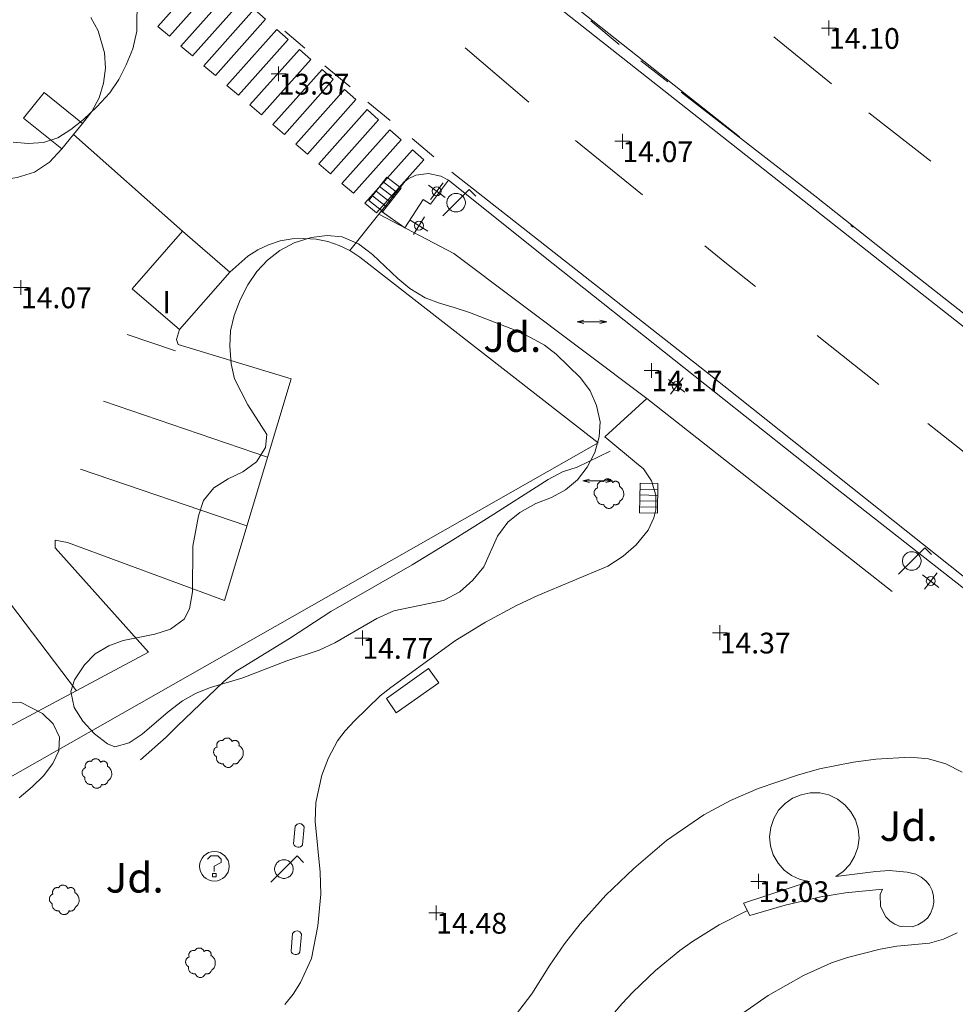
# Model space of a CAD drawing. Units: metres. Extents: x 548000 to 549001, y 4799000 to 4800001.
# Drawn here: x 548132 to 548164, y 4799091 to 4799124 of the extents above; entities that cross this region are included whole.
import ezdxf
from ezdxf.enums import TextEntityAlignment as Align

# ---------------------------------------------------------------- set-up
doc = ezdxf.new("R2010")
doc.units = ezdxf.units.M
doc.header["$MEASUREMENT"] = 0
for name, pattern in [('DGN Style 3', [16.792324159183735, 11.99451725655981, -4.797806902623925]), ('DGN Style 4', [19.203222127752262, 9.59561380524785, -4.797806902623925, 0.01199451725655981, -4.797806902623925]), ('DGN Style 5', [8.39616207959187, 3.598355176967944, -4.797806902623925])]:
    doc.linetypes.add(name, pattern=pattern)
for name, color, linetype, lineweight in [('01-005', 6, 'Continuous', 0), ('01-014', 6, 'Continuous', 0), ('01-405', 7, 'Continuous', 0), ('01-414', 7, 'Continuous', 0), ('04+001', 111, 'DGN Style 5', 0), ('04+002', 12, 'Continuous', 0), ('04-004', 92, 'Continuous', 0), ('04-005', 113, 'Continuous', 0), ('04-006', 3, 'Continuous', 0), ('04-007', 3, 'Continuous', 0), ('04-407', 3, 'Continuous', 0), ('05-036', 140, 'Continuous', 0), ('05-037', 161, 'Continuous', 0), ('05-038', 163, 'Continuous', 0), ('05-039', 40, 'DGN Style 3', 0), ('05-040', 40, 'Continuous', 0), ('05-042', 254, 'DGN Style 4', 0), ('07-001', 1, 'Continuous', 13), ('07-005', 15, 'Continuous', 0), ('07-022', 4, 'Continuous', 0), ('07-023', 4, 'Continuous', 0), ('07-024', 98, 'Continuous', 0), ('07-025', 7, 'Continuous', 0), ('07-040', 11, 'Continuous', 0), ('08-001', 11, 'Continuous', 0), ('08-006', 42, 'Continuous', 0), ('08-036', 222, 'Continuous', 0), ('09+001', 252, 'Continuous', 0), ('09+015', 1, 'Continuous', 0), ('09+017', 113, 'Continuous', 0), ('09-001', 252, 'Continuous', 0)]:
    doc.layers.add(name, color=color, linetype=linetype, lineweight=lineweight)
doc.styles.add('Style-INTL_ENGINEERING', font='INTL_ENGINEERING.shx')
doc.styles.add('Style-ITALICS', font='ITALICS.shx')

# ---------------------------------------------------------------- blocks, each defined once
blk = doc.blocks.new('01-005-01')
at = {"layer": '01-005', "color": 6, "linetype": 'Continuous', "lineweight": 0, "flags": 128}
for points in [[(-0.25, 0), (0.25, 0)], [(0, -0.25), (0, 0.25)]]:
    blk.add_lwpolyline(points, dxfattribs=at)
blk = doc.blocks.new('01-014-01')
at = {"layer": '01-014', "color": 6, "linetype": 'Continuous', "lineweight": 0, "flags": 128}
for points in [[(-0.25, 0), (0.25, 0)], [(0, -0.25), (0, 0.25)]]:
    blk.add_lwpolyline(points, dxfattribs=at)
blk = doc.blocks.new('08-001-01')
at = {"layer": '08-001', "color": 11, "linetype": 'Continuous', "lineweight": 0, "flags": 128}
for points in [[(-0.443149681086652, -0.4419999998062849), (0.4418503189226612, 0.4419999998062849), (0.6638503188733011, 0.2209999999031425)], [(0.3118503189180046, 0), (0.3118503189180046, 0.03299999982118607), (0.304850319866091, 0.06400000024586916), (0.2988503188826144, 0.09700000006705523), (0.2848503198474646, 0.1299999998882413), (0.2718503188807517, 0.1550000002607703), (0.2548503198195249, 0.1820000000298023), (0.2348503199173138, 0.2079999996349216), (0.2078503188677132, 0.2340000001713634), (0.181850318913348, 0.2539999997243285), (0.1558503189589828, 0.2730000000447035), (0.1298503198195249, 0.2860000003129244), (0.09685031895060092, 0.2989999996498227), (0.06385031889658421, 0.3059999998658895), (0.03185031889006495, 0.3119999999180436), (-0.001149681047536433, 0.3119999999180436), (-0.03414968110155314, 0.3119999999180436), (-0.06414968112949282, 0.3059999998658895), (-0.0971496810670942, 0.2989999996498227), (-0.1301496801897883, 0.2860000003129244), (-0.1551496800966561, 0.2730000000447035), (-0.1811496810987592, 0.2539999997243285), (-0.2071496810531244, 0.2340000001713634), (-0.234149681054987, 0.2079999996349216), (-0.2541496810736135, 0.1820000000298023), (-0.2721496811136603, 0.1550000002607703), (-0.2851496801013127, 0.1299999998882413), (-0.299149681115523, 0.09700000006705523), (-0.3051496801199391, 0.06400000024586916), (-0.3121496811509132, 0.03299999982118607), (-0.3121496811509132, 0), (-0.3121496811509132, -0.03299999982118607), (-0.3051496801199391, -0.06400000024586916), (-0.299149681115523, -0.09700000006705523), (-0.2851496801013127, -0.1299999998882413), (-0.2721496811136603, -0.1550000002607703), (-0.2541496810736135, -0.1820000000298023), (-0.234149681054987, -0.2079999996349216), (-0.2071496810531244, -0.2340000001713634), (-0.1811496810987592, -0.2539999997243285), (-0.1551496800966561, -0.2730000000447035), (-0.1301496801897883, -0.2860000003129244), (-0.0971496810670942, -0.2989999996498227), (-0.06414968112949282, -0.3059999998658895), (-0.03414968110155314, -0.3119999999180436), (-0.001149681047536433, -0.3119999999180436), (0.03185031889006495, -0.3119999999180436), (0.06385031889658421, -0.3059999998658895), (0.09685031895060092, -0.2989999996498227), (0.1298503198195249, -0.2860000003129244), (0.1558503189589828, -0.2730000000447035), (0.181850318913348, -0.2539999997243285), (0.2078503188677132, -0.2340000001713634), (0.2348503199173138, -0.2079999996349216), (0.2548503198195249, -0.1820000000298023), (0.2718503188807517, -0.1550000002607703), (0.2848503198474646, -0.1299999998882413), (0.2988503188826144, -0.09700000006705523), (0.304850319866091, -0.06400000024586916), (0.3118503189180046, -0.03299999982118607), (0.3118503189180046, 0)]]:
    blk.add_lwpolyline(points, dxfattribs=at)
blk = doc.blocks.new('09-014-01')
at = {"layer": '09-001', "color": 5, "linetype": 'Continuous', "lineweight": 0, "flags": 128}
for points in [[(-0.228000000002794, 0.2399996155872941), (-0.1180000000167638, 0.3499996159225702), (0.1139999999431893, 0.3499996159225702), (0.2290000000502914, 0.2399996155872941), (0.2290000000502914, 0.1239996151998639), (-0.001999999978579581, 0.007999615743756294), (-0.001999999978579581, -0.1790003841742873)], [(-0.05700000002980232, -0.2400003848597407), (0.0590000000083819, -0.2400003848597407), (0.0590000000083819, -0.3500003842636943), (-0.05700000002980232, -0.3500003842636943), (-0.05700000002980232, -0.2400003848597407)]]:
    blk.add_lwpolyline(points, dxfattribs=at)
at = {"layer": '09-001', "color": 5, "linetype": 'Continuous', "lineweight": 0}
blk.add_circle((0, 0), 0.5, dxfattribs=at)
blk = doc.blocks.new('09+006+01')
at = {"layer": '09+001', "color": 4, "linetype": 'Continuous', "lineweight": 0}
for p, q in [((0, 0.3499999999767169), (0, -0.3499999999767169)), ((-0.3500000005587935, 0), (0.349999999627471, 0))]:
    blk.add_line(p, q, dxfattribs=at)
blk.add_circle((0, 0), 0.15, dxfattribs=at)
blk = doc.blocks.new('09+014+01')
at = {"layer": '09+001', "color": 5, "linetype": 'Continuous', "lineweight": 0}
for p, q in [((0, 0.349999999627471), (-4.656612873077393e-10, -0.3500000005587935)), ((-0.3500000005587935, -4.656612873077393e-10), (0.3500000000931323, -4.656612873077393e-10))]:
    blk.add_line(p, q, dxfattribs=at)
blk.add_circle((0, -4.656612873077393e-10), 0.15, dxfattribs=at)
blk = doc.blocks.new('09+017+01')
at = {"layer": '09+017', "color": 113, "linetype": 'Continuous', "lineweight": 0}
for p, q in [((-0.3000000001629815, 0.1499999994412065), (0.3000000000465661, 0.1499999994412065)), ((-0.3000000000465661, -0.1500000013038516), (0.3000000000465661, -0.1500000013038516))]:
    blk.add_line(p, q, dxfattribs=at)
blk.add_arc((-0.2374999999301508, -9.313225746154785e-10), 0.1624999999985448, 112.6198638888889, 247.3801333333334, dxfattribs=at)
at = {"layer": '09+017', "color": 113, "linetype": 'Continuous', "lineweight": 0, "extrusion": (0, 0, -1)}
blk.add_arc((-0.2374999998137355, -9.313225746154785e-10), 0.1624999999900107, 112.6198638888889, 247.3801333333334, dxfattribs=at)
blk = doc.blocks.new('04-004-01')
at = {"layer": '04-004', "color": 92, "linetype": 'Continuous', "lineweight": 0, "flags": 128}
for points in [[(-0.1890000000130385, 0.4060000004246831), (-0.2050000000745058, 0.4090000009164214), (-0.2200000000884756, 0.4090000009164214), (-0.2400000001071021, 0.4130000015720725), (-0.2560000000521541, 0.4090000009164214), (-0.271999999997206, 0.4060000004246831), (-0.2870000001275912, 0.401999999769032), (-0.3030000000726432, 0.3980000019073486), (-0.3190000000176951, 0.3859999999403954), (-0.3310000001220033, 0.3780000014230609), (-0.3430000001098961, 0.3660000003874302), (-0.3539999999338761, 0.3540000002831221), (-0.3660000001545995, 0.3430000012740493), (-0.3739999999525025, 0.3270000005140901), (-0.3820000000996515, 0.3110000006854534), (-0.386000000173226, 0.2950000008568168), (-0.3900000001303852, 0.2800000011920929), (-0.3940000000875443, 0.2640000013634562), (-0.3940000000875443, 0.2480000015348196), (-0.3900000001303852, 0.2280000010505319), (-0.3900000001303852, 0.213000001385808), (-0.3820000000996515, 0.1969999996945262), (-0.3820000000996515, 0.1930000018328428)], [(0.1219999998575076, 0.3700000001117587), (0.1179999999003485, 0.3859999999403954), (0.1099999999860302, 0.401999999769032), (0.09799999999813735, 0.4169999994337559), (0.09100000001490116, 0.4330000011250377), (0.07899999979417771, 0.4450000012293458), (0.06299999996554106, 0.4570000004023314), (0.05099999997764826, 0.4690000014379621), (0.03499999991618097, 0.4760000007227063), (0.01999999990221113, 0.4840000011026859), (0, 0.4880000008270144), (-0.01600000017788261, 0.492000000551343), (-0.03100000019185245, 0.492000000551343), (-0.05100000009406358, 0.492000000551343), (-0.06700000003911555, 0.492000000551343), (-0.087000000057742, 0.4880000008270144), (-0.1019999999552965, 0.4840000011026859), (-0.1180000001331791, 0.4760000007227063), (-0.1340000000782311, 0.465000000782311), (-0.1500000000232831, 0.4570000004023314), (-0.1610000000800937, 0.4450000012293458), (-0.1730000000679865, 0.4290000014007092), (-0.1810000002151355, 0.4169999994337559), (-0.1890000000130385, 0.4060000004246831)], [(0.3539999998174608, 0.24000000115484), (0.3580000000074506, 0.2560000009834766), (0.3580000000074506, 0.2680000010877848), (0.3580000000074506, 0.2830000007525086), (0.3580000000074506, 0.2950000008568168), (0.3539999998174608, 0.3110000006854534), (0.3499999999767169, 0.3230000007897615), (0.3460000000195578, 0.3390000006183982), (0.3389999998034909, 0.3500000005587935), (0.3310000000055879, 0.3619999997317791), (0.3189999999012798, 0.3740000007674098), (0.306999999913387, 0.3820000002160668), (0.2989999998826534, 0.3900000005960464), (0.2829999999376014, 0.3980000019073486), (0.271999999997206, 0.4060000004246831), (0.2600000000093132, 0.4090000009164214), (0.2439999998314306, 0.4130000015720725), (0.2279999998863786, 0.4130000015720725), (0.2169999999459833, 0.4130000015720725), (0.2010000000009313, 0.4130000015720725), (0.1889999998966232, 0.4090000009164214), (0.1729999999515712, 0.4060000004246831), (0.1610000000800937, 0.3980000019073486), (0.1499999999068677, 0.394000000320375), (0.1379999999189749, 0.3820000002160668), (0.1259999999310821, 0.3740000007674098), (0.1219999998575076, 0.3700000001117587)], [(-0.3780000001424924, 0.1930000018328428), (-0.3940000000875443, 0.1850000005215406), (-0.4130000000586733, 0.177000000141561), (-0.4290000000037253, 0.169000000692904), (-0.4410000002244487, 0.1569999996572733), (-0.4570000000530854, 0.1419999999925494), (-0.465000000083819, 0.1300000008195639), (-0.4760000001406297, 0.1140000009909272), (-0.484000000054948, 0.09800000116229057), (-0.4920000000856817, 0.07900000084191561), (-0.4960000001592562, 0.06300000101327896), (-0.5000000001164153, 0.0430000014603138), (-0.5000000001164153, 0.02400000020861626), (-0.5000000001164153, 0.008000001311302185), (-0.4960000001592562, -0.01199999917298555), (-0.4920000000856817, -0.03099999949336052), (-0.484000000054948, -0.04699999932199717), (-0.4760000001406297, -0.06300000008195639), (-0.465000000083819, -0.07899999991059303), (-0.4570000000530854, -0.0939999995753169), (-0.4410000002244487, -0.1059999987483025), (-0.4290000000037253, -0.1180000007152557), (-0.4130000000586733, -0.1299999989569187), (-0.4020000000018626, -0.1339999996125698)], [(0.3699999999953434, -0.25999999884516), (0.3939999998547137, -0.2399999992921948), (0.4169999998994172, -0.2199999997392297), (0.4369999999180436, -0.1969999987632036), (0.4569999999366701, -0.1730000004172325), (0.4719999999506399, -0.1459999987855554), (0.4839999998221174, -0.1180000007152557), (0.491999999852851, -0.08699999935925007), (0.4999999998835847, -0.05899999942630529), (0.4999999998835847, -0.02799999993294477), (0.4999999998835847, 0.004000000655651093), (0.4959999999264255, 0.03500000108033419), (0.491999999852851, 0.06300000101327896), (0.4799999998649582, 0.09400000050663948), (0.4689999999245629, 0.1220000004395843), (0.4529999999795109, 0.150000000372529), (0.4329999999608845, 0.1730000004172325), (0.412999999942258, 0.1969999996945262), (0.3899999998975545, 0.2170000001788139), (0.3660000000381842, 0.2319999998435378), (0.3539999998174608, 0.24000000115484)], [(-0.4020000000018626, -0.1339999996125698), (-0.4060000000754371, -0.153999999165535), (-0.4060000000754371, -0.1769999992102385), (-0.4060000000754371, -0.1969999987632036), (-0.4020000000018626, -0.2169999992474914), (-0.3940000000875443, -0.2399999992921948), (-0.386000000173226, -0.25999999884516), (-0.3780000001424924, -0.2759999986737967), (-0.3660000001545995, -0.2949999989941716), (-0.3539999999338761, -0.3109999988228083), (-0.3390000000363216, -0.3269999986514449), (-0.3190000000176951, -0.338999998755753), (-0.3030000000726432, -0.349999999627471), (-0.283000000170432, -0.3580000000074506), (-0.2639999999664724, -0.3659999994561076), (-0.2439999999478459, -0.3739999998360872), (-0.2240000000456348, -0.3739999998360872), (-0.2010000001173466, -0.3779999995604157), (-0.1810000002151355, -0.3739999998360872), (-0.1730000000679865, -0.3739999998360872)], [(0.1610000000800937, -0.3739999998360872), (0.1769999999087304, -0.3779999995604157), (0.1929999999701977, -0.3819999992847443), (0.2129999999888241, -0.3819999992847443), (0.2279999998863786, -0.3819999992847443), (0.2439999998314306, -0.3779999995604157), (0.2600000000093132, -0.3739999998360872), (0.2759999999543652, -0.3699999991804361), (0.290999999968335, -0.3619999988004565), (0.306999999913387, -0.3540000002831221), (0.3189999999012798, -0.3430000003427267), (0.3310000000055879, -0.3309999983757734), (0.3429999999934807, -0.3189999992027879), (0.3499999999767169, -0.3030000003054738), (0.3580000000074506, -0.2909999992698431), (0.3660000000381842, -0.2759999986737967), (0.3699999999953434, -0.25999999884516)], [(-0.1730000000679865, -0.3739999998360872), (-0.1689999999944121, -0.3899999996647239), (-0.1610000000800937, -0.4089999990537763), (-0.1500000000232831, -0.4249999988824129), (-0.1380000001518056, -0.436999998986721), (-0.1260000001639128, -0.4529999997466803), (-0.1140000000596046, -0.4649999989196658), (-0.09800000011455268, -0.4719999982044101), (-0.08300000010058284, -0.4839999992400408), (-0.06700000003911555, -0.4879999998956919), (-0.0470000000204891, -0.4959999984130263), (-0.03100000019185245, -0.4999999990686774), (-0.01199999998789281, -0.4999999990686774), (0.00399999984074384, -0.4999999990686774), (0.02399999985937029, -0.4999999990686774), (0.03899999987334013, -0.4959999984130263), (0.05899999989196658, -0.4879999998956919), (0.07499999983701855, -0.4799999985843897), (0.09100000001490116, -0.4719999982044101), (0.106000000028871, -0.4609999991953373), (0.1179999999003485, -0.4489999990910292), (0.1299999998882413, -0.4329999992623925), (0.1419999998761341, -0.4209999991580844), (0.1499999999068677, -0.4059999994933605), (0.1569999998901039, -0.3859999990090728), (0.1610000000800937, -0.3739999998360872)]]:
    blk.add_lwpolyline(points, dxfattribs=at)
blk = doc.blocks.new('09+015+01_2')
at = {"layer": '09+015'}
for p, q in [((-0.3000000002793968, 0.2999999998137355), (-0.2999999998137355, -0.3000000002793968)), ((-0.09999999962747097, 0.2999999998137355), (-0.09999999962747097, -0.3000000002793968)), ((0.09999999962747097, 0.3000000002793968), (0.09999999962747097, -0.3000000002793968)), ((0.2999999998137355, 0.2999999998137355), (0.3000000002793968, -0.3000000007450581))]:
    blk.add_line(p, q, dxfattribs=at)
at = {"layer": '09+015', "flags": 128}
blk.add_lwpolyline([(0.5000000004656613, 0.2999999993480742), (0.4999999995343387, -0.2999999998137355), (-0.5000000004656613, -0.3000000002793968), (-0.4999999995343387, 0.2999999993480742), (0.5000000004656613, 0.2999999993480742)], dxfattribs=at)
blk = doc.blocks.new('08-036-01_1')
at = {"layer": '08-036', "flags": 128}
for points in [[(-0.271999999997206, 0.0530000003054738), (-0.5, 0), (-0.271999999997206, -0.05299999937415123)], [(-0.5, 0), (0.5, 0)], [(0.271999999997206, 0.0530000003054738), (0.5, 0), (0.271999999997206, -0.05299999937415123)]]:
    blk.add_lwpolyline(points, dxfattribs=at)

msp = doc.modelspace()

# ---------------------------------------------------------------- linework, layer by layer
at = {"layer": '04+001'}
msp.add_polyline3d([(548156.372, 4799094.688, 15.014), (548156.578, 4799094.274, 15.099), (548157.772, 4799094.62, 15.072), (548158.978, 4799094.899, 15.057), (548159.811, 4799095.033, 15.031), (548161.049, 4799095.157, 14.999), (548160.978, 4799094.974, 14.999), (548160.9890000001, 4799094.574, 14.999), (548161.1630000001, 4799094.22, 14.972), (548161.305, 4799094.081, 14.966), (548161.4720000001, 4799093.974, 14.943), (548161.649, 4799093.899, 14.926), (548162.049, 4799093.888, 14.883), (548162.237, 4799093.952000001, 14.866), (548162.406, 4799094.052, 14.857), (548162.563, 4799094.181, 14.831), (548162.672, 4799094.339, 14.826), (548162.7490000001, 4799094.533, 14.826), (548162.778, 4799094.72, 14.814), (548162.772, 4799094.92, 14.814), (548162.72, 4799095.115, 14.826), (548162.632, 4799095.288, 14.831), (548162.511, 4799095.439, 14.843), (548162.349, 4799095.557, 14.866), (548162.178, 4799095.657, 14.883), (548161.878, 4799095.733, 14.899), (548161.278, 4799095.788, 14.926), (548160.832, 4799095.757, 14.931), (548159.478, 4799095.588, 15), (548159.732, 4799095.757, 14.999), (548159.949, 4799095.988, 14.983), (548160.111, 4799096.257, 14.966), (548160.22, 4799096.557, 14.943), (548160.263, 4799096.874, 14.926), (548160.232, 4799097.188, 14.899), (548160.137, 4799097.488, 14.866), (548159.9890000001, 4799097.757, 14.831), (548159.778, 4799097.999, 14.805), (548159.532, 4799098.188, 14.783), (548159.2490000001, 4799098.333, 14.757), (548158.937, 4799098.399, 14.743), (548158.62, 4799098.399, 14.726), (548158.311, 4799098.339, 14.726), (548158.02, 4799098.22, 14.726), (548157.772, 4799098.039, 14.726), (548157.549, 4799097.815, 14.731), (548157.389, 4799097.539, 14.757), (548157.289, 4799097.236, 14.772), (548157.2490000001, 4799096.92, 14.805), (548157.278, 4799096.615, 14.826), (548157.372, 4799096.315, 14.857), (548157.532, 4799096.033, 14.883), (548157.737, 4799095.799, 14.914), (548157.9890000001, 4799095.615, 14.943), (548158.278, 4799095.481, 14.966), (548158.589, 4799095.42, 14.983), (548156.372, 4799094.688, 15.014)], dxfattribs=at)
at = {"layer": '04+002'}
msp.add_polyline3d([(548156.505, 4799094.433, 15.957), (548155.549, 4799093.952000001, 15.943), (548154.649, 4799093.388, 15.943), (548154.22, 4799093.088, 15.957), (548153.405, 4799092.42, 15.957), (548152.637, 4799091.688, 15.957), (548152.278, 4799091.299, 15.957), (548150.349, 4799089.039, 15.966), (548149.02, 4799087.615, 15.966), (548148.337, 4799086.915, 15.957), (548147.4890000001, 4799086.233, 15.957), (548146.549, 4799085.699, 15.957), (548145.532, 4799085.333, 15.957), (548144.763, 4799085.174, 15.957), (548143.672, 4799085.099, 15.957), (548143.389, 4799085.115, 15.943), (548142.872, 4799085.181, 15.957)], dxfattribs=at)
at = {"layer": '04-005'}
for points in [[(548135.949, 4799125.236, 18.314), (548135.937, 4799124.074, 18.314), (548135.805, 4799123.474, 18.314), (548135.578, 4799122.939, 18.314), (548135.332, 4799122.439, 18.314), (548135.02, 4799121.988, 18.314), (548134.589, 4799121.52, 18.314), (548134.137, 4799121.088, 18.314), (548133.711, 4799120.752, 18.314), (548133.272, 4799120.474, 18.314), (548132.789, 4799120.315, 18.314), (548132.278, 4799120.281, 18.314), (548131.772, 4799120.333, 18.314)], [(548139.672, 4799111.474, 17.326), (548139.22, 4799112.357, 17.326), (548139.111, 4799112.857, 17.326), (548139.072, 4799113.452000001, 17.326), (548139.089, 4799113.974, 17.326), (548139.211, 4799114.488, 17.326), (548139.42, 4799115.015, 17.326), (548139.678, 4799115.52, 17.331), (548139.978, 4799115.974, 17.331), (548140.332, 4799116.357, 17.326), (548140.7490000001, 4799116.681, 17.326), (548141.237, 4799116.933, 17.326), (548141.805, 4799117.115, 17.326), (548142.349, 4799117.188, 17.331), (548142.849, 4799117.139, 17.343), (548143.406, 4799116.899, 17.357), (548143.878, 4799116.539, 17.366), (548144.732, 4799115.733, 17.399), (548145.132, 4799115.399, 17.431), (548145.649, 4799115.088, 17.514), (548146.132, 4799114.899, 17.531), (548146.62, 4799114.757, 17.543), (548147.137, 4799114.588, 17.514), (548148.737, 4799113.974, 17.531), (548149.22, 4799113.736, 17.557), (548149.6630000001, 4799113.488, 17.557), (548150.063, 4799113.188, 17.557), (548150.878, 4799112.388, 17.583), (548151.205, 4799111.952000001, 17.614), (548151.42, 4799111.457, 17.599), (548151.537, 4799110.899, 17.566), (548151.511, 4799110.399, 17.566), (548151.363, 4799109.874, 17.566), (548151.105, 4799109.374, 17.566), (548150.778, 4799108.952000001, 17.566), (548150.372, 4799108.615, 17.566), (548149.906, 4799108.357, 17.566), (548149.372, 4799108.157, 17.566), (548148.832, 4799107.852, 17.566), (548148.437, 4799107.52, 17.566), (548148.089, 4799107.057, 17.566), (548147.62, 4799106.015, 17.566), (548147.2490000001, 4799105.574, 17.566), (548146.811, 4799105.181, 17.566), (548146.263, 4799104.888, 17.566), (548144.589, 4799104.533, 17.566), (548144.02, 4799104.274, 17.566), (548142.605, 4799103.457, 17.566), (548142.072, 4799103.215, 17.566), (548140.9890000001, 4799102.852, 17.566), (548139.511, 4799102.274, 17.566), (548138.42, 4799101.957, 17.566), (548137.932, 4799101.757, 17.566), (548137.4720000001, 4799101.499, 17.566), (548136.9890000001, 4799101.133, 17.566), (548136.12, 4799100.381, 17.566), (548135.678, 4799100.088, 17.566), (548135.189, 4799099.957, 17.566), (548134.949, 4799100.057, 17.566), (548134.511, 4799100.388, 17.566), (548134.111, 4799100.815, 17.566), (548133.8200000001, 4799101.281, 17.566), (548133.711, 4799101.815, 17.566), (548133.837, 4799102.215, 17.566), (548134.172, 4799102.715, 17.566), (548134.537, 4799103.081, 17.566), (548134.9890000001, 4799103.352, 17.566), (548135.478, 4799103.539, 17.566), (548136.537, 4799103.752, 17.566), (548137.072, 4799103.915, 17.566), (548137.532, 4799104.252, 17.566), (548137.711, 4799104.599, 17.566), (548137.811, 4799105.174, 17.566), (548137.8200000001, 4799106.72, 17.566), (548138.011, 4799107.733, 17.566), (548138.178, 4799108.257, 17.566), (548138.532, 4799108.681, 17.566), (548139.011, 4799108.981, 17.566), (548139.511, 4799109.22, 17.566), (548139.963, 4799109.552, 17.566), (548140.272, 4799110.039, 17.566), (548140.311, 4799110.474, 17.566), (548139.672, 4799111.474, 17.326)], [(548130.005, 4799101.388, 17.557), (548132.02, 4799101.457, 17.731)], [(548132.02, 4799101.457, 17.731), (548132.763, 4799101.081, 17.731), (548133.12, 4799100.733, 17.731), (548133.332, 4799100.274, 17.731), (548133.305, 4799099.815, 17.731), (548133.111, 4799099.388, 17.731), (548132.789, 4799098.974, 17.731), (548132.406, 4799098.599, 17.731), (548131.9720000001, 4799098.236, 17.726)]]:
    msp.add_polyline3d(points, dxfattribs=at)
at = {"layer": '04-006'}
msp.add_polyline3d([(548151.878, 4799109.92, 16.399), (548150.763, 4799109.381, 16.372), (548150.278, 4799109.22, 16.399), (548149.789, 4799108.957, 16.414), (548147.711, 4799107.639, 16.443), (548146.572, 4799106.915, 16.514), (548145.205, 4799106.081, 16.5), (548142.4720000001, 4799104.515, 16.5), (548141.078, 4799103.599, 16.514), (548139.505, 4799102.639, 16.414), (548139.278, 4799102.499, 16.414), (548138.863, 4799102.157, 16.399), (548137.289, 4799100.652, 16.372), (548136.92, 4799100.274, 16.372), (548136.063, 4799099.515, 16.399)], dxfattribs=at)
at = {"layer": '04-007'}
for points in [[(548133.406, 4799120.099, 13.966), (548132.9890000001, 4799119.657, 13.966), (548132.4890000001, 4799119.32, 13.966), (548131.906, 4799119.139, 13.966), (548131.611, 4799119.088, 13.966), (548131.011, 4799119.12, 13.966), (548130.72, 4799119.188, 13.966), (548129.72, 4799119.639, 13.966), (548128.978, 4799119.888, 13.966), (548127.8200000001, 4799120.188, 13.931), (548127.011, 4799120.339, 13.931), (548126.178, 4799120.357, 13.943)], [(548151.698, 4799110.4, 14.366), (548153.111, 4799111.688, 14.266), (548146.611, 4799116.581, 14.072), (548144.086, 4799117.901000001, 13.966)], [(548140.92, 4799091.274, 14.757), (548141.205, 4799091.615, 14.757), (548141.449, 4799092.015, 14.757), (548141.8200000001, 4799092.82, 14.757), (548142.037, 4799093.915, 14.726), (548142.132, 4799094.988, 14.705), (548142.111, 4799095.733, 14.705), (548141.937, 4799097.433, 14.714), (548141.963, 4799098.074, 14.714), (548142.1630000001, 4799098.999, 14.705), (548142.389, 4799099.581, 14.699), (548142.689, 4799100.152, 14.683), (548142.949, 4799100.488, 14.631), (548143.263, 4799100.833, 14.605), (548144.132, 4799101.674, 14.557), (548144.4890000001, 4799101.957, 14.543), (548146.672, 4799103.533, 14.514), (548147.678, 4799104.157, 14.499), (548148.72, 4799104.72, 14.472), (548149.437, 4799105.057, 14.466), (548151.805, 4799106.039, 14.414), (548152.311, 4799106.374, 14.399), (548152.7490000001, 4799106.757, 14.383), (548153.1630000001, 4799107.252, 14.383), (548153.349, 4799107.674, 14.372), (548153.42, 4799107.939, 14.372), (548153.42, 4799108.433, 14.372), (548153.272, 4799108.92, 14.366), (548153.005, 4799109.32, 14.366), (548152.763, 4799109.515, 14.366), (548151.698, 4799110.4, 14.366)], [(548148.549, 4799090.715, 14.943), (548149.237, 4799091.633, 14.943), (548149.849, 4799092.599, 14.931), (548150.337, 4799093.315, 14.899), (548150.872, 4799093.988, 14.857), (548151.732, 4799094.957, 14.826), (548152.672, 4799095.852, 14.814), (548153.772, 4799096.799, 14.783), (548155.032, 4799097.657, 14.731), (548155.932, 4799098.139, 14.705), (548156.863, 4799098.552, 14.683), (548158.189, 4799098.999, 14.643), (548158.932, 4799099.215, 14.643), (548160.072, 4799099.439, 14.657), (548160.832, 4799099.539, 14.657), (548161.9890000001, 4799099.599, 14.672), (548162.605, 4799099.552, 14.699), (548163.189, 4799099.381, 14.714), (548163.737, 4799099.099, 14.731)], [(548163.572, 4799093.681, 14.672), (548163.111, 4799093.474, 14.657), (548162.632, 4799093.339, 14.657), (548161.532, 4799093.233, 14.657), (548160.9720000001, 4799093.133, 14.657), (548159.872, 4799092.852, 14.631), (548159.337, 4799092.674, 14.631), (548158.389, 4799092.252, 14.631), (548157.205, 4799091.574, 14.631), (548156.349, 4799090.974, 14.631)]]:
    msp.add_polyline3d(points, dxfattribs=at)
at = {"layer": '05-036', "extrusion": (0.05499810224404459, -0.04557314010399934, 0.9974458870789006), "elevation": -188549.952596735, "flags": 128}
msp.add_lwpolyline([(4045066.088182149, 2633238.995526306), (4045066.088182149, 2633240.241567638)], dxfattribs=at)
at = {"layer": '05-036', "flags": 128}
for points, elevation in [([(548140.92, 4799124.074), (548141.589, 4799123.499)], 13.772), ([(548142.272, 4799122.899), (548143.12, 4799122.188)], 13.799), ([(548153.823, 4799122.366), (548152.916, 4799123.064)], 14.028)]:
    msp.add_lwpolyline(points, dxfattribs=dict(at, elevation=elevation))
at = {"layer": '05-036', "extrusion": (-0.02915914372287041, 0.0235757963878444, 0.9992967157766647), "elevation": 97173.42930824707, "flags": 128}
msp.add_lwpolyline([(-4076564.40591926, -2589253.457799879), (-4076564.40591926, -2589255.964623566)], dxfattribs=at)
at = {"layer": '05-036', "extrusion": (-0.4903412311922286, -0.5608799632829581, 0.6670675706257929), "elevation": -2960501.937937033, "flags": 128}
msp.add_lwpolyline([(-2746001.475902736, 2650840.56441885), (-2745998.738916806, 2650840.615752082), (-2745998.65481364, 2650840.619988747)], dxfattribs=at)
at = {"layer": '05-036', "extrusion": (-0.0118116111679076, 0.00980112416060418, 0.9998822049655683), "elevation": 40576.12445340885, "flags": 128}
msp.add_lwpolyline([(548105.6320845309, 4798954.493568894), (548106.3842092494, 4798953.869538921)], dxfattribs=at)
at = {"layer": '05-036', "extrusion": (-0.01161911042507406, 0.00904944598448803, 0.9998915460190189), "elevation": 37074.41516247395, "flags": 128}
msp.add_lwpolyline([(548125.8367743621, 4798980.689303082), (548123.747462226, 4798982.316369707)], dxfattribs=at)
at = {"layer": '05-036', "extrusion": (0.009557622679502133, -0.008082197320507953, 0.9999216618991654), "elevation": -33534.64849808355, "flags": 128}
msp.add_lwpolyline([(548120.0346190794, 4799006.161046224), (548120.7667003383, 4799005.542026006)], dxfattribs=at)
at = {"layer": '05-036', "extrusion": (-0.02903092809266481, 0.02370786586486131, 0.9992973242785215), "elevation": 97877.69894288309, "flags": 128}
msp.add_lwpolyline([(-4063836.342172217, -2609153.090117943), (-4063836.342172217, -2609150.182096036)], dxfattribs=at)
at = {"layer": '05-036', "extrusion": (-0.02040986276193052, 0.01603430109615992, 0.9996631125986378), "elevation": 65776.88063282496, "flags": 128}
msp.add_lwpolyline([(-4112447.319840466, -2532865.079448595), (-4112447.319840466, -2532876.098525916)], dxfattribs=at)
at = {"layer": '05-036', "extrusion": (0.5126687027848501, 0.660318261408285, 0.548771896907667), "elevation": 3449974.301726573, "flags": 128}
msp.add_lwpolyline([(2510131.768394863, -2264710.184491994), (2510130.888249964, -2264710.14499032), (2510129.580303331, -2264710.118845774)], dxfattribs=at)
at = {"layer": '05-036', "extrusion": (-0.013083290012412, 0.01038982075948669, 0.9998604298336029), "elevation": 42704.64937353801, "flags": 128}
msp.add_lwpolyline([(548112.1213243229, 4798929.143443189), (548114.1948670647, 4798927.497012471)], dxfattribs=at)
at = {"layer": '05-036', "extrusion": (-0.01702365074597128, 0.01354767951257418, 0.9997632998340678), "elevation": 55699.47506003517, "flags": 128}
msp.add_lwpolyline([(-4096464.937867611, -2558872.339230367), (-4096464.937867611, -2558857.676930241)], dxfattribs=at)
at = {"layer": '05-036', "extrusion": (-0.621587818890318, -0.7811572183654341, 0.05849772305615794), "elevation": -4089590.417778703, "flags": 128}
msp.add_lwpolyline([(-2559250.294747589, 239656.6495667092), (-2559249.153687843, 239656.6686656684), (-2559247.686953919, 239656.7073033855)], dxfattribs=at)
at = {"layer": '05-036'}
for points in [[(548149.3908754801, 4799125.476981701, 13.98466981026458), (548161.332, 4799116.039, 14.266), (548173.637, 4799106.352, 14.657), (548186.7490000001, 4799096.02, 15.214), (548201.272, 4799084.381, 15.931), (548202.963, 4799082.988, 16), (548204.611, 4799081.557, 16.083), (548206.737, 4799079.574, 16.183), (548208.011, 4799078.299, 16.243), (548208.689, 4799077.481, 16.299), (548209.3200000001, 4799076.62, 16.343), (548209.872, 4799075.715, 16.399), (548210.572, 4799074.274, 16.483), (548211.12, 4799072.52, 16.499), (548211.389, 4799071.333, 16.514), (548211.572, 4799070.133, 16.543), (548211.632, 4799069.52, 16.566), (548211.678, 4799068.299, 16.599), (548211.678, 4799067.699, 16.626), (548211.572, 4799066.133, 16.683), (548211.372, 4799064.581, 16.757), (548211.178, 4799063.557, 16.799), (548211.0380000001, 4799062.959, 16.818)], [(548223.868, 4799065.209, 16.938), (548223.672, 4799065.457, 16.926), (548221.763, 4799067.52, 16.843), (548220.978, 4799068.32, 16.831), (548218.605, 4799070.533, 16.731), (548216.549, 4799072.299, 16.614), (548212.3200000001, 4799075.899, 16.457), (548208.632, 4799078.933, 16.343), (548201.4890000001, 4799084.657, 15.931), (548186.9720000001, 4799096.299, 15.214), (548173.863, 4799106.633, 14.657), (548161.549, 4799116.32, 14.266), (548158.772, 4799118.515, 14.199), (548154.268, 4799122.017, 14.11)]]:
    msp.add_polyline3d(points, dxfattribs=at)
at = {"layer": '05-037', "extrusion": (-0.01323631376775655, 0.01158780039053377, 0.9998452494661116), "elevation": 48369.79456491232, "flags": 128}
msp.add_lwpolyline([(548089.1921890349, 4798885.598314733), (548088.8048042795, 4798885.929045778), (548090.5225860036, 4798887.861611268), (548090.9033959539, 4798887.523330684), (548089.1921890349, 4798885.598314733)], dxfattribs=at)
at = {"layer": '05-037', "extrusion": (-0.01322685725959975, 0.01159887502256566, 0.999845246198253), "elevation": 48428.12655840877, "flags": 128}
msp.add_lwpolyline([(548090.0354161172, 4798884.340728966), (548089.6480313983, 4798884.671460051), (548091.3526637227, 4798886.588926275), (548091.733473636, 4798886.250645651), (548090.0354161172, 4798884.340728966)], dxfattribs=at)
at = {"layer": '05-037', "extrusion": (-0.01321725196157257, 0.01161012388874057, 0.9998452426620195), "elevation": 48487.37628037877, "flags": 128}
msp.add_lwpolyline([(548090.8796699969, 4798883.073044084), (548090.4922853147, 4798883.403775214), (548092.18376824, 4798885.306142172), (548092.5645781159, 4798884.967861504), (548090.8796699969, 4798883.073044084)], dxfattribs=at)
at = {"layer": '05-037', "extrusion": (-0.01320749434178609, 0.01162155113931298, 0.9998452388456567), "elevation": 48547.56558436675, "flags": 128}
msp.add_lwpolyline([(548091.7249738418, 4798881.795002357), (548091.3375891971, 4798882.125733531), (548093.0159227237, 4798884.013001223), (548093.3967325614, 4798883.674720513), (548091.7249738418, 4798881.795002357)], dxfattribs=at)
at = {"layer": '05-037', "extrusion": (-0.01319758074226789, 0.01163316105311643, 0.9998452347370885), "elevation": 48608.717010095, "flags": 128}
msp.add_lwpolyline([(548092.571351617, 4798880.50633738), (548092.1839670104, 4798880.837068599), (548093.8491511389, 4798882.709237025), (548094.2299609378, 4798882.370956272), (548092.571351617, 4798880.50633738)], dxfattribs=at)
at = {"layer": '05-037', "extrusion": (-0.01318750739783002, 0.01164495803929788, 0.9998452303236213), "elevation": 48670.85378144476, "flags": 128}
msp.add_lwpolyline([(548093.4188279412, 4798879.206774008), (548093.0314433734, 4798879.537505272), (548094.6834781046, 4798881.394574433), (548095.064287864, 4798881.056293636), (548093.4188279412, 4798879.206774008)], dxfattribs=at)
at = {"layer": '05-037', "extrusion": (-0.01317727041467903, 0.01165694665760063, 0.9998452255919614), "elevation": 48733.99991552125, "flags": 128}
msp.add_lwpolyline([(548094.2674282374, 4798877.896027155), (548093.880043709, 4798878.226758465), (548095.5189290432, 4798880.068728361), (548095.8997387623, 4798879.730447519), (548094.2674282374, 4798877.896027155)], dxfattribs=at)
at = {"layer": '05-037', "extrusion": (-0.01316686577191532, 0.01166913161660769, 0.9998452205281869), "elevation": 48798.18021340155, "flags": 128}
msp.add_lwpolyline([(548095.1171787119, 4798876.573801777), (548094.7297942236, 4798876.904533134), (548096.3555301615, 4798878.731403766), (548096.7363398399, 4798878.393122877), (548095.1171787119, 4798876.573801777)], dxfattribs=at)
at = {"layer": '05-037', "extrusion": (-0.01315628931626768, 0.01168151777990724, 0.9998452151177124), "elevation": 48863.42029260948, "flags": 128}
msp.add_lwpolyline([(548095.9681063872, 4798875.239792447), (548095.5807219398, 4798875.570523852), (548097.1933084821, 4798877.382295219), (548097.574118119, 4798877.044014282), (548095.9681063872, 4798875.239792447)], dxfattribs=at)
at = {"layer": '05-037', "extrusion": (-0.01314553675441659, 0.01169411017508202, 0.9998452093452523), "elevation": 48929.74663446466, "flags": 128}
msp.add_lwpolyline([(548096.8202391486, 4798873.893682729), (548096.4328547427, 4798874.224414182), (548098.0322918899, 4798876.021086285), (548098.4131014845, 4798875.682805301), (548096.8202391486, 4798873.893682729)], dxfattribs=at)
at = {"layer": '05-038', "extrusion": (-0.02651398928889197, 0.009045179566167339, 0.9996075195288421), "elevation": 28889.64531027647, "flags": 128}
msp.add_lwpolyline([(-4719059.252772757, -1030333.945454658), (-4719059.252772758, -1030335.658858872)], dxfattribs=at)
at = {"layer": '05-038', "extrusion": (-0.009409160569085617, 0.003210805743915468, 0.9999505779906626), "elevation": 10265.73993507171, "flags": 128}
msp.add_lwpolyline([(548116.2014381371, 4799101.491391982), (548110.6801368044, 4799103.375401693)], dxfattribs=at)
at = {"layer": '05-038', "elevation": 14.283, "flags": 128}
msp.add_lwpolyline([(548134.037, 4799109.315), (548139.637, 4799107.399)], dxfattribs=at)
at = {"layer": '05-038', "extrusion": (-0.003501906900228348, 0.004586806367855784, 0.9999833487890717), "elevation": 20107.5197262836, "flags": 128}
msp.add_lwpolyline([(548127.8615838487, 4799063.674218801), (548130.5956581348, 4799060.09318113)], dxfattribs=at)
at = {"layer": '05-039', "extrusion": (-0.01758889705874235, 0.01382482228872966, 0.9997497211747258), "elevation": 56719.62604160554, "flags": 128}
msp.add_lwpolyline([(-4111847.217388372, -2534028.759983026), (-4111847.217388372, -2534056.071217692)], dxfattribs=at)
at = {"layer": '05-040', "elevation": 13.905, "flags": 128}
msp.add_lwpolyline([(548144.96, 4799117.444), (548144.165, 4799118)], dxfattribs=at)
at = {"layer": '05-040'}
msp.add_polyline3d([(548146.432, 4799119.052, 13.966), (548145.831, 4799118.239, 13.905), (548145.576, 4799118.396, 13.905), (548144.96, 4799117.444, 13.905)], dxfattribs=at)
at = {"layer": '05-042', "flags": 128}
msp.add_lwpolyline([(548148.714, 4799126.469000001), (548189.377, 4799094.215)], dxfattribs=at)
at = {"layer": '07-001', "extrusion": (-0.06570334735789843, 0.0572244063878046, 0.9961969872768793), "elevation": 238628.6100977457, "flags": 128}
msp.add_lwpolyline([(-3978958.022320029, -2728173.621205532), (-3978955.443044744, -2728173.621205532), (-3978955.454579379, -2728171.509408204)], dxfattribs=at)
at = {"layer": '07-001', "extrusion": (-0.06570635279087139, 0.05703360980778969, 0.9962077306240975), "elevation": 237711.3077103415, "flags": 128}
msp.add_lwpolyline([(-3983543.193369878, -2721552.372112075), (-3983543.193369878, -2721554.486892915)], dxfattribs=at)
at = {"layer": '07-001', "elevation": 16.683, "flags": 128}
msp.add_lwpolyline([(548137.372, 4799114.015), (548139.063, 4799115.952000001)], dxfattribs=at)
at = {"layer": '07-005', "elevation": 16.105, "flags": 128}
for points in [[(548133.406, 4799120.099), (548132.12, 4799121.139), (548132.811, 4799121.999), (548134.105, 4799120.957)], [(548134.105, 4799120.957), (548133.801, 4799120.584)], [(548133.801, 4799120.584), (548133.406, 4799120.099)]]:
    msp.add_lwpolyline(points, dxfattribs=at)
at = {"layer": '07-022'}
msp.add_polyline3d([(548134.389, 4799124.533, 15.326), (548134.637, 4799124.081, 15.443), (548134.849, 4799123.339, 15.499), (548134.878, 4799122.82, 15.526), (548134.811, 4799122.315, 15.543), (548134.6630000001, 4799121.82, 15.557), (548134.42, 4799121.357, 15.557), (548134.105, 4799120.957, 15.557)], dxfattribs=at)
at = {"layer": '07-023', "extrusion": (-0.02814802281029829, -0.01584307418580495, 0.9994782067720206), "elevation": -91446.0485630227, "flags": 128}
msp.add_lwpolyline([(-3913309.857853042, 2830128.141566338), (-3913309.498605809, 2830128.327322698), (-3913300.111295763, 2830132.259165665)], dxfattribs=at)
at = {"layer": '07-023', "extrusion": (0.01548288592196376, 0.008807077908980637, 0.9998413452254477), "elevation": 50769.10067988867, "flags": 128}
msp.add_lwpolyline([(548085.5198752335, 4798849.185643847), (548063.1694625539, 4798836.474150857)], dxfattribs=at)
at = {"layer": '07-023'}
msp.add_polyline3d([(548139.063, 4799115.952000001, 15.783), (548139.672, 4799116.488, 15.783), (548140.011, 4799116.699, 15.783), (548140.372, 4799116.874, 15.783), (548140.763, 4799116.999, 15.799), (548141.1630000001, 4799117.074, 15.805), (548141.563, 4799117.088, 15.814), (548141.9720000001, 4799117.057, 15.826), (548142.363, 4799116.981, 15.831), (548142.7490000001, 4799116.852, 15.843), (548143.111, 4799116.674, 15.866)], dxfattribs=at)
at = {"layer": '07-024', "extrusion": (-0.05995895541539959, 0.0530990367898295, 0.9967875480549938), "elevation": 221979.2035762729, "flags": 128}
msp.add_lwpolyline([(-3956190.392367397, -2762474.375791267), (-3956190.392367397, -2762479.295189401)], dxfattribs=at)
at = {"layer": '07-025', "extrusion": (0.001984800297562535, 0.002497794836009468, 0.9999949107814179), "elevation": 13089.0773847324, "flags": 128}
msp.add_lwpolyline([(548142.0036892863, 4799098.950932339), (548142.9786972898, 4799100.177936167)], dxfattribs=at)
at = {"layer": '07-025'}
for points in [[(548144.086, 4799117.901000001, 13.909), (548144.9720000001, 4799119.015, 13.905), (548145.078, 4799119.088, 13.899), (548145.337, 4799119.215, 13.899), (548145.763, 4799119.274, 13.905), (548146.172, 4799119.181, 13.931), (548146.432, 4799119.052, 13.966), (548149.963, 4799116.233, 14.043), (548159.4720000001, 4799108.681, 14.357), (548166.063, 4799103.515, 14.583), (548182.072, 4799090.999, 15.043), (548193.92, 4799081.781, 15.766)], [(548128.238, 4799098.816, 14.557), (548136.332, 4799103.139, 14.557), (548133.189, 4799106.657, 14.5), (548133.189, 4799106.915, 14.5), (548133.605, 4799106.833, 14.5), (548138.889, 4799104.881, 14.414), (548141.132, 4799112.352, 14.314), (548137.332, 4799113.515, 14.205), (548137.272, 4799113.674, 14.205), (548137.372, 4799114.015, 14.205)]]:
    msp.add_polyline3d(points, dxfattribs=at)
at = {"layer": '08-006', "elevation": 15.514, "flags": 128}
msp.add_lwpolyline([(548146.1043092974, 4799102.113379586), (548144.6691025959, 4799101.100327404), (548144.3405352229, 4799101.576702761), (548145.7616117734, 4799102.590337033), (548146.1043092974, 4799102.113379586)], dxfattribs=at)

# ---------------------------------------------------------------- block references
at = {"layer": '01-005', "color": 6, "linetype": 'Continuous', "lineweight": 0}
for p in [(548140.711, 4799122.633, 13.672), (548152.289, 4799120.357, 14.072), (548143.532, 4799103.62, 14.772), (548156.872, 4799095.42, 15.031)]:
    msp.add_blockref('01-005-01', p, dxfattribs=at)
at = {"layer": '01-014', "color": 6, "linetype": 'Continuous', "lineweight": 0}
for p in [(548159.2490000001, 4799124.174, 14.105), (548132.032, 4799115.433, 14.072), (548153.272, 4799112.633, 14.166), (548155.572, 4799103.799, 14.372), (548146.02, 4799094.357, 14.483)]:
    msp.add_blockref('01-014-01', p, dxfattribs=at)
at = {"layer": '04-004', "color": 92, "linetype": 'Continuous', "lineweight": 0, "xscale": 0.9999989999999999, "yscale": 0.9999989999999999, "zscale": 0.9999989999999999}
for p in [(548151.837, 4799108.488, 16.131), (548139.02, 4799099.757, 16.343), (548134.589, 4799099.057, 15.672), (548133.4890000001, 4799094.799, 16.343), (548138.078, 4799092.681, 16.343)]:
    msp.add_blockref('04-004-01', p, dxfattribs=at)
at = {"layer": '08-001', "color": 11, "linetype": 'Continuous', "lineweight": 0}
for p in [(548146.689, 4799118.288, 13.931), (548162.037, 4799106.215, 14.466), (548140.889, 4799095.833, 14.843)]:
    msp.add_blockref('08-001-01', p, dxfattribs=at)
at = {"layer": '08-036'}
for p in [(548151.263, 4799114.274, 14.099), (548151.456, 4799108.914, 14.431)]:
    msp.add_blockref('08-036-01_1', p, dxfattribs=at)
at = {"layer": '09+001', "color": 5, "linetype": 'Continuous', "lineweight": 0}
for p, rotation in [((548146.037, 4799118.674, 13.899), 322.88), ((548145.437, 4799117.515, 13.899), 328.04), ((548154.12, 4799112.115, 14.231), 322.54)]:
    msp.add_blockref('09+014+01', p, dxfattribs=dict(at, rotation=rotation))
at = {"layer": '09+001', "color": 4, "linetype": 'Continuous', "lineweight": 0, "rotation": 322.28}
msp.add_blockref('09+006+01', (548162.678, 4799105.539, 14.466), dxfattribs=at)
at = {"layer": '09+015'}
for p, rotation in [((548144.289, 4799118.574, 13.866), 51.94), ((548153.178, 4799108.333, 14.431), 88.87)]:
    msp.add_blockref('09+015+01_2', p, dxfattribs=dict(at, rotation=rotation))
at = {"layer": '09+017', "color": 113, "linetype": 'Continuous', "lineweight": 0}
for p, rotation in [((548141.393, 4799096.966, 14.699), 85), ((548141.303, 4799093.349, 14.699), 85.21)]:
    msp.add_blockref('09+017+01', p, dxfattribs=dict(at, rotation=rotation))
at = {"layer": '09-001', "color": 5, "linetype": 'Continuous', "lineweight": 0}
msp.add_blockref('09-014-01', (548138.546, 4799095.926, 14.926), dxfattribs=at)

# ---------------------------------------------------------------- texts
at = {"layer": '01-405', "color": 7, "linetype": 'Continuous', "lineweight": 0, "style": 'Style-ITALICS'}
for s, p in [('13.67', (548140.711, 4799122.633, 13.672)), ('14.07', (548152.289, 4799120.357, 14.072)), ('14.77', (548143.532, 4799103.62, 14.772)), ('15.03', (548156.872, 4799095.42, 15.031))]:
    msp.add_text(s, height=0.7000000000000001, dxfattribs=at).set_placement(p, align=Align.TOP_LEFT)
at = {"layer": '01-414', "color": 7, "linetype": 'Continuous', "lineweight": 0, "style": 'Style-ITALICS'}
for s, p in [('14.10', (548159.2490000001, 4799124.174, 14.105)), ('14.07', (548132.032, 4799115.433, 14.072)), ('14.17', (548153.272, 4799112.633, 14.166)), ('14.37', (548155.572, 4799103.799, 14.372)), ('14.48', (548146.02, 4799094.357, 14.483))]:
    msp.add_text(s, height=0.7000000000000001, dxfattribs=at).set_placement(p, align=Align.TOP_LEFT)
at = {"layer": '04-407', "color": 3, "linetype": 'Continuous', "lineweight": 0, "style": 'Style-ITALICS'}
for p in [(548148.5819606299, 4799113.761, 15.01), (548161.93196063, 4799097.281, 14.87), (548135.8619606299, 4799095.541, 15.01)]:
    msp.add_text('Jd.', height=1, dxfattribs=at).set_placement(p, align=Align.MIDDLE_CENTER)
at = {"layer": '07-040', "color": 11, "linetype": 'Continuous', "lineweight": 0, "style": 'Style-INTL_ENGINEERING'}
msp.add_text('I', height=0.75, dxfattribs=at).set_placement((548136.939, 4799114.94), align=Align.MIDDLE_CENTER)

doc.saveas('drawing.dxf')
